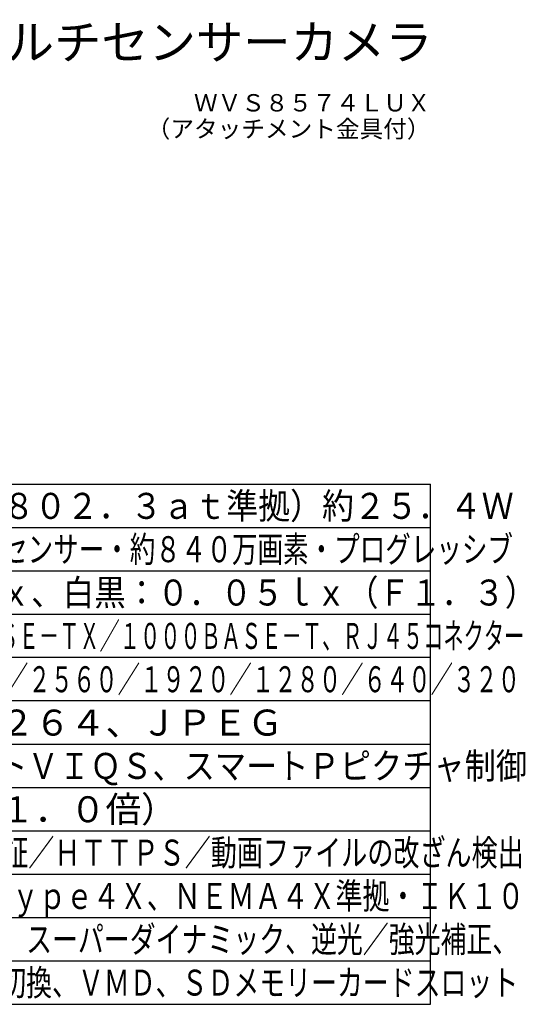
# Model space of a CAD drawing. Units: millimetres. Extents: x 1093 to 1229, y 29 to 143.
# Drawn here: x 1170 to 1229, y 29 to 143 of the extents above; entities that cross this region are included whole.
import ezdxf
from ezdxf.enums import TextEntityAlignment as Align

# ---------------------------------------------------------------- set-up
doc = ezdxf.new("R2010")
doc.units = ezdxf.units.MM
for name, color, linetype in [('MOJI1', 2, 'Continuous'), ('TOUROKU', 1, 'Continuous'), ('WAKU', 4, 'Continuous')]:
    doc.layers.add(name, color=color, linetype=linetype)
doc.styles.get("Standard").update_dxf_attribs({"font": 'monotxt.shx', "bigfont": 'bigfont.shx'})

msp = doc.modelspace()

# ---------------------------------------------------------------- linework, layer by layer
at = {"layer": 'WAKU'}
for p, q in [((1092.63358313, 89.49242913), (1217.63358313, 89.49242913)), ((1217.63358313, 29.49242913), (1217.63358313, 89.49242913)), ((1092.63358313, 29.49242913), (1217.63358313, 29.49242913))]:
    msp.add_line(p, q, dxfattribs=at)
at = {"layer": 'WAKU', "color": 1}
for p, q in [((1092.63358313, 84.49242913), (1217.63358313, 84.49242913)), ((1092.63358313, 79.49242913), (1217.63358313, 79.49242913)), ((1092.63358313, 74.49242913), (1217.63358313, 74.49242913)), ((1217.63358313, 69.49242913), (1092.63358313, 69.49242913)), ((1217.63358313, 64.49242913), (1092.63358313, 64.49242913)), ((1092.63358313, 59.49242913), (1217.63358313, 59.49242913)), ((1092.63358313, 54.49242913), (1217.63358313, 54.49242913)), ((1092.63358313, 49.49242913), (1217.63358313, 49.49242913)), ((1092.63358313, 44.49242913), (1217.63358313, 44.49242913)), ((1092.63358313, 39.49242913), (1217.63358313, 39.49242913)), ((1092.63358313, 34.49242913), (1217.63358313, 34.49242913))]:
    msp.add_line(p, q, dxfattribs=at)

# ---------------------------------------------------------------- texts
at = {"layer": 'MOJI1'}
for s, height, p in [('屋外４Ｋ４眼ＡＩマルチセンサーカメラ', 4, (1119.63358313, 138.49242913)), ('Ｈ．２６５・Ｈ．２６４、ＪＰＥＧ', 3, (1135.13358313, 60.49242913)), ('ｆ＝３．１ｍｍ（１．０倍）', 3, (1135.13358313, 50.49242913))]:
    msp.add_text(s, height=height, dxfattribs=at).set_placement(p)
for s, width, p in [('ＰｏＥ＋（ＩＥＥＥ８０２．３ａｔ準拠）約２５．４Ｗ', 0.9, (1135.13358313, 85.49242913)), ('約１／２．８型 ＣＭＯＳセンサー・約８４０万画素・プログレッシブ', 0.72, (1135.13358313, 80.49242913)), ('カラー：０．１２ｌｘ、白黒：０．０５ｌｘ（Ｆ１．３）', 0.89, (1135.13358313, 75.49242913)), ('１０ＢＡＳＥ－Ｔ／１００ＢＡＳＥ－ＴＸ／１０００ＢＡＳＥ－Ｔ、ＲＪ４５コネクター', 0.57, (1135.13358313, 70.49242913)), ('【１６：９】（Ｈ）３８４０／２５６０／１９２０／１２８０／６４０／３２０', 0.63, (1135.13358313, 65.49242913)), ('ＧＯＰ制御、スマートＶＩＱＳ、スマートＰピクチャ制御', 0.88, (1135.13358313, 55.49242913)), ('ユーザー認証／ホスト認証／ＨＴＴＰＳ／動画ファイルの改ざん検出', 0.735, (1135.13358313, 45.49242913)), ('ＩＰ６７／ＩＰ６６、Ｔｙｐｅ４Ｘ、ＮＥＭＡ４Ｘ準拠・ＩＫ１０', 0.76, (1135.13358313, 40.49242913)), ('インテリジェントオート、スーパーダイナミック、逆光／強光補正、', 0.73, (1135.13358313, 35.49242913)), ('暗部補正、カラー／白黒切換、ＶＭＤ、ＳＤメモリーカードスロット', 0.73, (1135.13358313, 30.49242913))]:
    msp.add_text(s, height=3, dxfattribs=dict(at, width=width)).set_placement(p)
at = {"layer": 'TOUROKU'}
for s, p in [('ＷＶＳ８５７４ＬＵＸ', (1217.63358313, 132.49242913)), ('（アタッチメント金具付）', (1217.63358313, 129.49242913))]:
    msp.add_text(s, height=2, dxfattribs=at).set_placement(p, align=Align.RIGHT)

doc.saveas('drawing.dxf')
